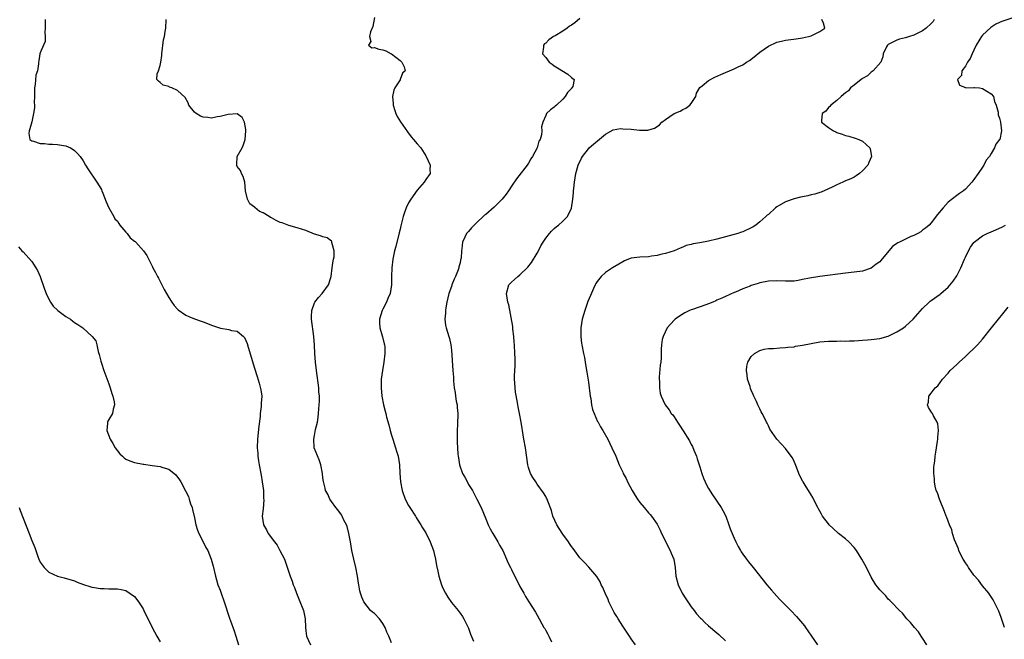
# Model space of a CAD drawing. Units: inches. Extents: x 2634000 to 2637000, y 1488000 to 1491000.
# Drawn here: x 2634118 to 2634348, y 1489762 to 1489907 of the extents above; entities that cross this region are included whole.
import ezdxf

# ---------------------------------------------------------------- set-up
doc = ezdxf.new("R2010")
doc.units = ezdxf.units.IN
doc.header["$MEASUREMENT"] = 0
doc.layers.add('LD26341488_10ft', color=61, linetype='Continuous')

msp = doc.modelspace()

# ---------------------------------------------------------------- linework, layer by layer
at = {"layer": 'LD26341488_10ft'}
for points, elevation in [([(2634124.14, 1489907), (2634124.12, 1489905.88), (2634124.12, 1489905), (2634124.04, 1489904.04), (2634124.14, 1489903), (2634124.14, 1489901.86), (2634123.72, 1489901), (2634123, 1489899.18), (2634122.91, 1489899), (2634122.67, 1489897.33), (2634122.59, 1489897), (2634122.6, 1489896.6), (2634122.34, 1489895), (2634121.98, 1489894.02), (2634121.8, 1489891.8), (2634121.64, 1489891), (2634121.61, 1489890.39), (2634121.62, 1489889), (2634121.6, 1489887.6), (2634121.62, 1489887), (2634121.62, 1489886.38), (2634121.44, 1489885), (2634121, 1489883.13), (2634120.55, 1489881.45), (2634120.39, 1489881), (2634120.35, 1489880.35), (2634120.59, 1489879), (2634121, 1489878.64), (2634121.43, 1489878.57), (2634123, 1489878.01), (2634123.95, 1489878.05), (2634125, 1489877.91), (2634125.84, 1489877.84), (2634127, 1489877.83), (2634128.44, 1489877.56), (2634129, 1489877.47), (2634130.08, 1489877), (2634130.65, 1489876.65), (2634131, 1489876.37), (2634131.67, 1489875.67), (2634132.28, 1489875), (2634133, 1489873.97), (2634133.59, 1489873), (2634134.1, 1489872.1), (2634136.19, 1489869), (2634137.27, 1489867.27), (2634137.38, 1489867), (2634137.58, 1489866.42), (2634138.4, 1489864.4), (2634139.04, 1489863), (2634140.15, 1489861), (2634140.44, 1489860.44), (2634141, 1489859.86), (2634141.32, 1489859.32), (2634141.61, 1489859), (2634143, 1489857.31), (2634143.28, 1489857), (2634143.99, 1489855.99), (2634145, 1489855.25), (2634145.12, 1489855.12), (2634145.29, 1489855), (2634147.11, 1489853), (2634147.85, 1489851.85), (2634149.21, 1489849.21), (2634149.29, 1489849), (2634149.91, 1489847.91), (2634150.33, 1489847), (2634150.57, 1489846.57), (2634151.39, 1489845), (2634151.96, 1489843.96), (2634152.47, 1489843), (2634153, 1489842.08), (2634153.7, 1489841), (2634154.23, 1489840.23), (2634155, 1489839.35), (2634155.18, 1489839.18), (2634157, 1489837.95), (2634157.66, 1489837.66), (2634159, 1489837.13), (2634160.56, 1489836.56), (2634161, 1489836.37), (2634162.02, 1489836.02), (2634163, 1489835.59), (2634163.47, 1489835.47), (2634165.09, 1489834.91), (2634167, 1489834.59), (2634167.63, 1489834.37), (2634169, 1489834.18), (2634170.41, 1489833), (2634170.71, 1489832.71), (2634171, 1489832.06), (2634171.3, 1489831.3), (2634171.51, 1489830.49), (2634173, 1489825.59), (2634173.61, 1489823.61), (2634174.1, 1489822.1), (2634174.52, 1489820.52), (2634174.7, 1489819), (2634174.58, 1489817.42), (2634174.61, 1489817), (2634174.59, 1489816.59), (2634174.36, 1489815), (2634174.3, 1489814.3), (2634174.03, 1489812.03), (2634173.72, 1489809), (2634173.65, 1489807), (2634173.76, 1489805.76), (2634173.8, 1489805), (2634173.97, 1489803.97), (2634174.12, 1489803), (2634174.49, 1489801), (2634174.55, 1489800.55), (2634174.84, 1489799), (2634175.09, 1489797), (2634175.14, 1489795.14), (2634175.16, 1489794.84), (2634175, 1489792.69), (2634174.84, 1489791), (2634175.11, 1489789), (2634175.8, 1489787.8), (2634176.22, 1489787), (2634177.68, 1489785), (2634178.27, 1489784.27), (2634178.96, 1489783), (2634179.99, 1489781), (2634180.29, 1489780.29), (2634181.37, 1489777), (2634181.82, 1489775.82), (2634182.06, 1489775), (2634182.34, 1489774.34), (2634182.82, 1489773), (2634183.48, 1489771.48), (2634184.46, 1489769), (2634184.57, 1489768.57), (2634184.87, 1489767), (2634184.9, 1489765.1), (2634185, 1489764.26), (2634185.17, 1489763), (2634186.07, 1489761)], 8110), ([(2634205, 1489761.44), (2634204.37, 1489763), (2634203.94, 1489763.94), (2634203.53, 1489765), (2634203, 1489765.92), (2634202.17, 1489767), (2634201, 1489768.25), (2634200.58, 1489768.58), (2634200.09, 1489769), (2634198.53, 1489771), (2634198.06, 1489772.06), (2634197.76, 1489773), (2634197.6, 1489773.6), (2634197.4, 1489775), (2634197.33, 1489775.33), (2634197.1, 1489777), (2634196.69, 1489779), (2634196.19, 1489781), (2634195.75, 1489783), (2634195.41, 1489785), (2634195.05, 1489787), (2634194.62, 1489788.62), (2634194.49, 1489789), (2634193.9, 1489790.1), (2634193.47, 1489791), (2634193.29, 1489791.29), (2634192.47, 1489792.47), (2634192, 1489793), (2634191, 1489794.47), (2634190.59, 1489795), (2634190.13, 1489796.13), (2634189.62, 1489797), (2634189.52, 1489797.52), (2634189.11, 1489799.11), (2634189, 1489799.93), (2634188.89, 1489801), (2634188.51, 1489803), (2634188.13, 1489804.13), (2634186.98, 1489807), (2634186.84, 1489809), (2634187, 1489809.86), (2634187.21, 1489810.79), (2634187.28, 1489811.28), (2634187.69, 1489813), (2634187.9, 1489814.1), (2634187.98, 1489815), (2634188.04, 1489816.04), (2634188.15, 1489817), (2634188.17, 1489817.82), (2634188.16, 1489819), (2634188.06, 1489820.06), (2634188, 1489821), (2634187.46, 1489825), (2634187.24, 1489827), (2634187.12, 1489829), (2634187.03, 1489830.97), (2634186.86, 1489833), (2634186.36, 1489837), (2634186.34, 1489837.66), (2634186.37, 1489839), (2634187, 1489840.83), (2634187.08, 1489841), (2634187.95, 1489842.05), (2634188.85, 1489843), (2634190.31, 1489845), (2634190.88, 1489847), (2634191.18, 1489849), (2634191.38, 1489850.62), (2634191.48, 1489851), (2634191.6, 1489851.6), (2634191.59, 1489853), (2634191.1, 1489854.9), (2634191.1, 1489855.1), (2634191, 1489855.21), (2634190, 1489856), (2634189, 1489856.23), (2634188.45, 1489856.45), (2634187, 1489856.87), (2634185, 1489857.75), (2634183.99, 1489858.01), (2634183, 1489858.36), (2634181, 1489858.87), (2634179.47, 1489859.47), (2634179, 1489859.62), (2634178.07, 1489860.07), (2634177, 1489860.67), (2634176.77, 1489860.77), (2634176.42, 1489861), (2634175, 1489861.84), (2634174.19, 1489862.19), (2634173.08, 1489863.08), (2634173, 1489863.18), (2634171.95, 1489863.95), (2634171.36, 1489865), (2634170.9, 1489867), (2634170.73, 1489869), (2634170.36, 1489870.36), (2634170.01, 1489871), (2634169.71, 1489871.71), (2634169, 1489872.69), (2634168.89, 1489872.89), (2634168.85, 1489873), (2634168.87, 1489873.13), (2634169, 1489875), (2634170.11, 1489877), (2634170.4, 1489877.6), (2634170.85, 1489879), (2634171.03, 1489881), (2634171, 1489881.28), (2634170.69, 1489883), (2634170.12, 1489884.12), (2634168.95, 1489884.95), (2634166.84, 1489884.84), (2634165, 1489884.3), (2634164.26, 1489884.26), (2634163, 1489883.98), (2634162.11, 1489884.11), (2634161, 1489884.21), (2634160.43, 1489884.43), (2634159.38, 1489885), (2634159, 1489885.37), (2634157.72, 1489887), (2634157.56, 1489887.56), (2634156.79, 1489888.79), (2634155, 1489890.44), (2634153.71, 1489891), (2634153.19, 1489891.19), (2634153, 1489891.35), (2634151.67, 1489891.67), (2634151, 1489892.28), (2634150.57, 1489892.57), (2634150.24, 1489893), (2634150.28, 1489894.28), (2634150.58, 1489895), (2634151, 1489896.25), (2634151.13, 1489897), (2634151.38, 1489898.62), (2634151.37, 1489899), (2634151.77, 1489902.23), (2634151.97, 1489903), (2634152.19, 1489904.19), (2634152.28, 1489905), (2634152.36, 1489907)], 8120), ([(2634201, 1489907.49), (2634200.62, 1489905.38), (2634200.09, 1489904.09), (2634199.87, 1489903), (2634200.14, 1489901.86), (2634199.63, 1489901), (2634200.39, 1489900.39), (2634201, 1489900.47), (2634202.04, 1489900.04), (2634203, 1489899.93), (2634203.65, 1489899.65), (2634204.91, 1489899), (2634205, 1489898.96), (2634207, 1489897.41), (2634207.41, 1489897), (2634207.94, 1489895.94), (2634208.17, 1489895), (2634207.58, 1489894.42), (2634207.06, 1489893), (2634207, 1489892.93), (2634205.8, 1489891), (2634205.53, 1489890.47), (2634205.26, 1489889), (2634205.38, 1489887.38), (2634205.37, 1489887), (2634205.75, 1489885.75), (2634206.01, 1489885), (2634206.34, 1489884.34), (2634207.09, 1489883.09), (2634208.72, 1489880.72), (2634209.62, 1489879.62), (2634210.17, 1489879), (2634211, 1489877.93), (2634211.84, 1489877), (2634213, 1489875.16), (2634213.12, 1489875), (2634214.06, 1489873), (2634213.97, 1489871.97), (2634214.05, 1489871), (2634213, 1489869.65), (2634212.6, 1489869), (2634211, 1489867.14), (2634209.5, 1489865), (2634209, 1489864.15), (2634208.41, 1489863), (2634208.07, 1489861.93), (2634207.73, 1489861), (2634207.17, 1489858.83), (2634207, 1489858.06), (2634206.83, 1489857.17), (2634206.02, 1489854.02), (2634205.73, 1489853), (2634205.42, 1489851.42), (2634205.32, 1489851), (2634205.08, 1489849), (2634205, 1489847), (2634204.97, 1489845), (2634204.67, 1489843), (2634204.13, 1489841.87), (2634203.84, 1489841), (2634203, 1489839.35), (2634202.85, 1489839), (2634202.23, 1489837), (2634202.19, 1489836.19), (2634202.27, 1489835), (2634202.84, 1489833.16), (2634202.89, 1489832.89), (2634203.28, 1489831.28), (2634203.37, 1489831), (2634203.41, 1489830.59), (2634203.44, 1489829), (2634203.24, 1489827), (2634202.9, 1489825), (2634202.62, 1489823), (2634202.58, 1489821), (2634202.78, 1489819), (2634203.16, 1489817), (2634203.53, 1489815.53), (2634203.65, 1489815), (2634203.86, 1489814.14), (2634204.36, 1489812.36), (2634204.71, 1489811), (2634205, 1489809.95), (2634205.29, 1489809), (2634205.96, 1489807), (2634206.18, 1489806.18), (2634206.55, 1489805), (2634206.87, 1489803), (2634206.97, 1489801.03), (2634207.13, 1489799), (2634207.52, 1489797), (2634208.22, 1489795), (2634209, 1489793.49), (2634209.29, 1489793), (2634210.58, 1489791), (2634210.73, 1489790.73), (2634211, 1489790.34), (2634211.86, 1489789), (2634212.28, 1489788.28), (2634213, 1489787.12), (2634214.01, 1489785), (2634214.82, 1489783), (2634215, 1489782.32), (2634215.3, 1489781), (2634215.51, 1489779.51), (2634215.8, 1489778.2), (2634216.02, 1489777), (2634216.64, 1489775), (2634217, 1489774.17), (2634217.6, 1489773), (2634218.13, 1489772.13), (2634219, 1489770.85), (2634220.55, 1489769), (2634221, 1489768.36), (2634221.58, 1489767.58), (2634221.92, 1489767), (2634222.94, 1489765), (2634223, 1489764.87), (2634223.45, 1489763.45), (2634224.15, 1489761.85)], 8130), ([(2634249, 1489907.19), (2634247.81, 1489906.19), (2634247, 1489905.64), (2634246.6, 1489905.4), (2634245.99, 1489905), (2634245, 1489904.27), (2634243.2, 1489903.2), (2634242.8, 1489903), (2634241.73, 1489902.27), (2634241, 1489901.49), (2634240.72, 1489901.28), (2634240.47, 1489901), (2634240.51, 1489900.51), (2634240.26, 1489899), (2634241, 1489898.09), (2634241.84, 1489897), (2634242.54, 1489896.54), (2634243, 1489896.17), (2634243.74, 1489895.74), (2634246.2, 1489894.2), (2634247, 1489893.44), (2634247.65, 1489893), (2634247.32, 1489891.32), (2634247.14, 1489891), (2634247.05, 1489890.95), (2634247, 1489890.87), (2634246.06, 1489889.94), (2634245.58, 1489889), (2634245, 1489888.37), (2634243.52, 1489887), (2634243.22, 1489886.78), (2634243, 1489886.54), (2634242.11, 1489885.89), (2634241.21, 1489885), (2634241, 1489884.59), (2634240.37, 1489883), (2634240.05, 1489881.95), (2634240.12, 1489881), (2634240.02, 1489880.02), (2634239.69, 1489879), (2634239.44, 1489878.56), (2634239.03, 1489877), (2634237.96, 1489875), (2634237.57, 1489874.43), (2634237, 1489873.41), (2634236.82, 1489873.18), (2634236.71, 1489873), (2634234.18, 1489869.82), (2634233, 1489868.07), (2634232.3, 1489867), (2634231.76, 1489866.24), (2634230.83, 1489865), (2634229, 1489863.18), (2634227, 1489861.48), (2634226.73, 1489861.27), (2634226.42, 1489861), (2634225, 1489859.64), (2634224.28, 1489859), (2634223.68, 1489858.32), (2634223, 1489857.51), (2634222.54, 1489857), (2634222.14, 1489856.14), (2634221.57, 1489855), (2634221.44, 1489853.44), (2634221.33, 1489853), (2634221.24, 1489851.24), (2634221.18, 1489851), (2634221.13, 1489850.87), (2634221, 1489850.13), (2634220.73, 1489849.27), (2634220.72, 1489849), (2634220.57, 1489848.57), (2634219.96, 1489847), (2634219.66, 1489846.34), (2634219.12, 1489845), (2634219, 1489844.65), (2634218.36, 1489843), (2634217.92, 1489841), (2634217.69, 1489839.69), (2634217.62, 1489839), (2634217.62, 1489838.38), (2634217.44, 1489837), (2634217.61, 1489835.61), (2634217.74, 1489835), (2634218.41, 1489833), (2634218.51, 1489832.51), (2634218.86, 1489831), (2634219, 1489829.77), (2634219.36, 1489825), (2634219.45, 1489823.45), (2634219.46, 1489822.54), (2634219.63, 1489821), (2634219.88, 1489819.88), (2634219.95, 1489819), (2634220.12, 1489817.88), (2634220.3, 1489817), (2634220.37, 1489816.37), (2634220.49, 1489815), (2634220.42, 1489812.42), (2634220.32, 1489811), (2634220.31, 1489809.69), (2634220.32, 1489809), (2634220.37, 1489808.37), (2634220.53, 1489805.47), (2634220.58, 1489805), (2634220.65, 1489804.65), (2634220.86, 1489803), (2634221.6, 1489801), (2634222.11, 1489800.11), (2634222.79, 1489798.79), (2634223, 1489798.44), (2634223.9, 1489797), (2634224.95, 1489795), (2634225.93, 1489793), (2634227, 1489790.4), (2634227.61, 1489789), (2634228.05, 1489788.05), (2634228.65, 1489787), (2634229.85, 1489785), (2634230.24, 1489784.24), (2634230.97, 1489783), (2634231.89, 1489781), (2634232.19, 1489780.19), (2634232.8, 1489779), (2634233, 1489778.57), (2634235, 1489774.62), (2634235.91, 1489773), (2634236.29, 1489772.29), (2634237.04, 1489771.04), (2634238.59, 1489768.59), (2634239, 1489767.87), (2634239.52, 1489767), (2634240.1, 1489765.9), (2634240.61, 1489765), (2634240.77, 1489764.77), (2634241, 1489764.28), (2634241.48, 1489763.48), (2634241.7, 1489763), (2634242.37, 1489761.63)], 8140), ([(2634261.96, 1489761), (2634261, 1489762.33), (2634260.54, 1489763), (2634259.94, 1489763.94), (2634259, 1489765.31), (2634257.91, 1489767), (2634257.58, 1489767.58), (2634257, 1489768.52), (2634256.73, 1489769), (2634255.78, 1489771), (2634255.56, 1489771.56), (2634254.89, 1489773), (2634254.36, 1489774.36), (2634253.99, 1489775), (2634253.71, 1489775.71), (2634252.93, 1489776.93), (2634252, 1489778), (2634251.08, 1489779.09), (2634250.15, 1489780.15), (2634249.26, 1489781), (2634249, 1489781.28), (2634247.43, 1489783.43), (2634247, 1489783.94), (2634246.6, 1489784.6), (2634246.34, 1489785), (2634245, 1489786.82), (2634244.16, 1489788.16), (2634243.57, 1489789), (2634242.66, 1489791), (2634242.36, 1489792.36), (2634241.49, 1489794.51), (2634241.35, 1489795), (2634241.23, 1489795.23), (2634241, 1489795.58), (2634240.47, 1489796.47), (2634239, 1489798.49), (2634238.67, 1489799), (2634238.02, 1489800.02), (2634237.47, 1489801), (2634237, 1489802.35), (2634236.82, 1489803), (2634236.26, 1489807), (2634235.89, 1489809), (2634235.57, 1489811), (2634235.52, 1489811.52), (2634235.28, 1489813), (2634234.91, 1489815), (2634234.58, 1489816.58), (2634234.5, 1489817), (2634234.44, 1489817.56), (2634233.96, 1489819.96), (2634233.86, 1489821), (2634233.82, 1489822.18), (2634233.75, 1489823), (2634233.75, 1489823.75), (2634233.89, 1489826.11), (2634233.89, 1489827), (2634233.84, 1489827.84), (2634233.83, 1489829), (2634233.71, 1489831), (2634233.68, 1489831.68), (2634233.54, 1489833), (2634233.31, 1489834.69), (2634233.31, 1489835.31), (2634232.39, 1489840.39), (2634232.18, 1489841), (2634232, 1489842), (2634231.85, 1489843), (2634232.41, 1489845), (2634233, 1489845.65), (2634233.76, 1489846.24), (2634234.49, 1489847), (2634235, 1489847.39), (2634236.86, 1489849.14), (2634237.72, 1489850.28), (2634239, 1489852.4), (2634239.29, 1489853), (2634239.88, 1489854.12), (2634240.39, 1489855), (2634241, 1489855.89), (2634241.9, 1489857), (2634242.4, 1489857.6), (2634243, 1489858.16), (2634243.45, 1489858.55), (2634244.02, 1489859), (2634245, 1489859.9), (2634246.1, 1489861), (2634247.05, 1489862.95), (2634247.35, 1489865), (2634247.51, 1489866.49), (2634247.51, 1489867), (2634247.55, 1489867.55), (2634247.7, 1489869), (2634248.02, 1489871), (2634248.61, 1489873), (2634249.37, 1489874.63), (2634249.58, 1489875), (2634251, 1489876.8), (2634251.19, 1489877), (2634252.13, 1489877.87), (2634255, 1489880.23), (2634256.79, 1489881.21), (2634258.5, 1489881.5), (2634259, 1489881.49), (2634261, 1489881.35), (2634262.89, 1489881.11), (2634264.89, 1489881.11), (2634266.42, 1489881.58), (2634267, 1489882.01), (2634267.6, 1489882.4), (2634268.16, 1489883), (2634269, 1489883.66), (2634271, 1489885), (2634272.38, 1489885.62), (2634273, 1489885.98), (2634273.72, 1489886.28), (2634274.64, 1489887), (2634275, 1489887.4), (2634276.04, 1489889), (2634276.25, 1489889.75), (2634277, 1489891.12), (2634277.52, 1489891.52), (2634279, 1489892.76), (2634280.49, 1489893.51), (2634281.89, 1489894.11), (2634283, 1489894.63), (2634283.92, 1489895), (2634285, 1489895.47), (2634285.95, 1489895.95), (2634287, 1489896.44), (2634287.92, 1489897), (2634288.57, 1489897.43), (2634289.71, 1489898.29), (2634291, 1489899.33), (2634293, 1489900.76), (2634295, 1489901.68), (2634296.06, 1489901.94), (2634297, 1489902.15), (2634299.51, 1489902.49), (2634301, 1489902.73), (2634302.37, 1489903), (2634303, 1489903.19), (2634303.43, 1489903.43), (2634305, 1489904.18), (2634306.18, 1489905), (2634305.87, 1489906.13), (2634305.49, 1489907)], 8150), ([(2634331.74, 1489907), (2634331.45, 1489906.55), (2634331, 1489906.02), (2634329.88, 1489905), (2634329, 1489904.35), (2634327, 1489903.3), (2634325.98, 1489903), (2634325, 1489902.69), (2634323.63, 1489902.37), (2634323, 1489902.13), (2634322.21, 1489901.79), (2634321, 1489901.16), (2634320.8, 1489901), (2634320.58, 1489900.58), (2634319.83, 1489899), (2634319.72, 1489898.28), (2634319.27, 1489897), (2634317.48, 1489895), (2634317, 1489894.68), (2634316.14, 1489893.86), (2634315, 1489893.22), (2634314.88, 1489893.12), (2634314.69, 1489893), (2634313, 1489891.69), (2634312.16, 1489891), (2634311.67, 1489890.33), (2634311, 1489889.86), (2634310.02, 1489889), (2634309, 1489888.05), (2634307.57, 1489887), (2634307.35, 1489886.65), (2634307, 1489886.42), (2634306.39, 1489885.61), (2634305.57, 1489885), (2634305.37, 1489883.37), (2634305.4, 1489883), (2634307, 1489881.74), (2634308.24, 1489881), (2634308.77, 1489880.77), (2634309, 1489880.64), (2634310.25, 1489880.25), (2634311, 1489879.92), (2634311.75, 1489879.75), (2634313.28, 1489879.28), (2634314.09, 1489879), (2634315, 1489878.54), (2634316.72, 1489877), (2634316.79, 1489876.79), (2634317.05, 1489875), (2634316.42, 1489873.58), (2634316.19, 1489873), (2634315, 1489871.67), (2634314.27, 1489871), (2634313.52, 1489870.48), (2634313, 1489870.21), (2634312.23, 1489869.77), (2634311, 1489869.29), (2634310.42, 1489869), (2634309, 1489868.39), (2634307.87, 1489867.87), (2634307, 1489867.42), (2634305.33, 1489866.67), (2634305, 1489866.61), (2634303.81, 1489866.19), (2634303, 1489866.06), (2634302.18, 1489865.82), (2634301, 1489865.61), (2634300.52, 1489865.48), (2634299, 1489865.15), (2634297, 1489864.42), (2634295, 1489863.23), (2634294.69, 1489863), (2634293, 1489861.48), (2634292.72, 1489861.28), (2634292.4, 1489861), (2634291, 1489859.73), (2634290.04, 1489859), (2634289.43, 1489858.57), (2634289, 1489858.32), (2634287, 1489857.4), (2634286.69, 1489857.31), (2634285.85, 1489857), (2634284.68, 1489856.68), (2634283, 1489856.26), (2634281, 1489855.72), (2634279, 1489855.24), (2634277, 1489854.86), (2634275.41, 1489854.59), (2634275, 1489854.46), (2634273.82, 1489854.18), (2634273, 1489853.84), (2634272.39, 1489853.61), (2634271, 1489852.99), (2634269, 1489852.34), (2634268.16, 1489852.16), (2634267, 1489851.88), (2634265.71, 1489851.71), (2634265, 1489851.6), (2634263, 1489851.47), (2634261, 1489851.22), (2634260.37, 1489851), (2634259.39, 1489850.61), (2634259, 1489850.41), (2634258.12, 1489849.88), (2634256.63, 1489849), (2634255, 1489847.92), (2634253.92, 1489847), (2634253, 1489845.82), (2634252.68, 1489845.32), (2634252.52, 1489845), (2634252.17, 1489844.17), (2634251.43, 1489842.57), (2634250.87, 1489841.13), (2634250.11, 1489839), (2634249.54, 1489837), (2634249.24, 1489835), (2634249.2, 1489833), (2634249.37, 1489831.37), (2634249.42, 1489831), (2634249.83, 1489829), (2634250.06, 1489828.06), (2634250.25, 1489827), (2634250.48, 1489825.52), (2634250.65, 1489824.65), (2634251, 1489822.33), (2634251.42, 1489819), (2634251.53, 1489818.47), (2634251.73, 1489817), (2634251.93, 1489815.93), (2634252.29, 1489815), (2634253.13, 1489813.13), (2634253.22, 1489813), (2634253.84, 1489811.84), (2634254.38, 1489811), (2634255.49, 1489809), (2634256.46, 1489807), (2634257.35, 1489805), (2634258.19, 1489803), (2634259, 1489801.29), (2634259.12, 1489801), (2634259.78, 1489799.78), (2634260.11, 1489799), (2634261.18, 1489797), (2634261.87, 1489795.87), (2634262.43, 1489795), (2634263, 1489794.18), (2634264, 1489793), (2634265, 1489791.77), (2634265.38, 1489791.38), (2634265.73, 1489791), (2634267, 1489789.17), (2634267.74, 1489787.74), (2634268.03, 1489787), (2634269, 1489785.18), (2634269.71, 1489783.71), (2634270.09, 1489783), (2634270.34, 1489782.34), (2634270.89, 1489781), (2634271.22, 1489779), (2634271.39, 1489777), (2634271.9, 1489775), (2634272.87, 1489773), (2634273.69, 1489771.69), (2634274.16, 1489771), (2634275, 1489769.83), (2634275.66, 1489769), (2634276.24, 1489768.24), (2634277.17, 1489767.17), (2634277.35, 1489767), (2634278.15, 1489766.15), (2634279, 1489765.41), (2634281, 1489763.76), (2634281.4, 1489763.4), (2634283, 1489761.88)], 8160), ([(2634351, 1489907.7), (2634347.5, 1489906.5), (2634347, 1489906.26), (2634346.11, 1489905.89), (2634344.91, 1489905.09), (2634343, 1489903.31), (2634342.74, 1489903), (2634342.4, 1489902.4), (2634341.54, 1489901), (2634341, 1489899.85), (2634340.57, 1489899), (2634340.1, 1489897.9), (2634339.47, 1489897), (2634339, 1489896.07), (2634338.16, 1489895), (2634338.06, 1489893.94), (2634337.19, 1489893), (2634337.63, 1489891.63), (2634339, 1489891.13), (2634339.07, 1489891.07), (2634341, 1489891.13), (2634341.09, 1489891.09), (2634342.26, 1489891), (2634343, 1489890.9), (2634345, 1489889.64), (2634345.57, 1489889), (2634345.83, 1489887.83), (2634346.22, 1489887), (2634346.62, 1489885.38), (2634346.63, 1489885), (2634346.69, 1489884.69), (2634347, 1489883.95), (2634347.22, 1489883), (2634347.44, 1489881), (2634347.03, 1489879), (2634347, 1489878.94), (2634346.1, 1489877.9), (2634345.83, 1489877), (2634345, 1489875.7), (2634344.62, 1489875), (2634343.84, 1489874.16), (2634343.34, 1489873), (2634343, 1489872.53), (2634341.98, 1489871), (2634341, 1489869.63), (2634340.52, 1489869), (2634339, 1489867.4), (2634338.53, 1489867), (2634337.66, 1489866.34), (2634337, 1489865.9), (2634335, 1489864.3), (2634333.78, 1489863), (2634332.52, 1489861.48), (2634331, 1489859.5), (2634330.51, 1489859), (2634329.72, 1489858.28), (2634329, 1489857.76), (2634328.59, 1489857.41), (2634327.88, 1489857), (2634327, 1489856.56), (2634326.28, 1489856.28), (2634323.6, 1489855), (2634323.2, 1489854.8), (2634323, 1489854.68), (2634322.02, 1489853.98), (2634321.11, 1489853), (2634319.29, 1489850.71), (2634319, 1489850.41), (2634318.17, 1489849.83), (2634317, 1489848.93), (2634315, 1489848.24), (2634313, 1489847.96), (2634311, 1489847.75), (2634305, 1489846.99), (2634302.59, 1489846.59), (2634301, 1489846.25), (2634299.95, 1489846.05), (2634299, 1489845.92), (2634297, 1489845.86), (2634295, 1489845.96), (2634293, 1489845.9), (2634291, 1489845.49), (2634290.62, 1489845.38), (2634289, 1489844.85), (2634288.74, 1489844.74), (2634287, 1489844.07), (2634285.35, 1489843.35), (2634285, 1489843.21), (2634283, 1489842.33), (2634282.11, 1489841.89), (2634281, 1489841.43), (2634280.71, 1489841.29), (2634280.03, 1489841), (2634279, 1489840.6), (2634278.37, 1489840.37), (2634275.28, 1489839.28), (2634275, 1489839.2), (2634274.56, 1489839), (2634273.51, 1489838.49), (2634272.27, 1489837.73), (2634271.25, 1489837), (2634271, 1489836.75), (2634269.39, 1489835), (2634268.4, 1489833), (2634268.23, 1489832.23), (2634268.01, 1489831), (2634267.98, 1489830.02), (2634267.95, 1489827.95), (2634267.86, 1489827), (2634267.76, 1489826.24), (2634267.5, 1489823.5), (2634267.49, 1489823), (2634267.58, 1489822.42), (2634267.58, 1489821), (2634267.75, 1489819.75), (2634268, 1489819), (2634268.91, 1489817), (2634269.82, 1489815.82), (2634270.32, 1489815), (2634270.68, 1489814.68), (2634271, 1489814.2), (2634271.75, 1489813), (2634272.28, 1489812.28), (2634273.1, 1489810.9), (2634274.58, 1489808.58), (2634275, 1489807.77), (2634275.28, 1489807.28), (2634275.59, 1489806.41), (2634276.19, 1489805), (2634276.41, 1489804.41), (2634277, 1489802.53), (2634277.46, 1489801), (2634277.85, 1489799.85), (2634278.24, 1489799), (2634278.46, 1489798.46), (2634279, 1489797.49), (2634279.96, 1489795.96), (2634280.67, 1489795), (2634281, 1489794.53), (2634282.01, 1489793), (2634282.37, 1489792.37), (2634283.07, 1489791), (2634283.8, 1489789), (2634284.08, 1489788.08), (2634285, 1489785.85), (2634285.37, 1489785), (2634285.91, 1489783.91), (2634286.47, 1489783), (2634286.66, 1489782.66), (2634287, 1489782.16), (2634287.89, 1489781), (2634288.33, 1489780.33), (2634289.43, 1489779), (2634292.63, 1489775), (2634293.71, 1489773.71), (2634294.34, 1489773), (2634295.62, 1489771.62), (2634298.27, 1489769), (2634299.59, 1489767.59), (2634301, 1489765.91), (2634301.4, 1489765.4), (2634301.67, 1489765), (2634302.24, 1489764.24), (2634303.07, 1489763), (2634304.45, 1489761)], 8170), ([(2634329.98, 1489761), (2634329, 1489762.49), (2634328.65, 1489763), (2634328.02, 1489764.02), (2634327.11, 1489765), (2634326.19, 1489766.19), (2634325.35, 1489767), (2634324.34, 1489768.34), (2634323.59, 1489769), (2634321.68, 1489771), (2634321.34, 1489771.34), (2634321, 1489771.65), (2634320.42, 1489772.42), (2634319.77, 1489773), (2634319, 1489773.82), (2634318.51, 1489774.51), (2634318.12, 1489775), (2634317, 1489776.78), (2634315.9, 1489779), (2634314.84, 1489781), (2634313.55, 1489783), (2634313, 1489783.69), (2634311.75, 1489785), (2634311, 1489785.68), (2634309.35, 1489787), (2634308.11, 1489788.11), (2634307.17, 1489789), (2634307, 1489789.19), (2634305.66, 1489791), (2634305.44, 1489791.44), (2634305, 1489792.16), (2634304.73, 1489792.73), (2634304.56, 1489793), (2634304.07, 1489793.93), (2634303.4, 1489795.4), (2634303, 1489795.97), (2634302.63, 1489796.63), (2634302.37, 1489797), (2634301.86, 1489797.86), (2634301.11, 1489799), (2634301, 1489799.2), (2634300.15, 1489801), (2634299.56, 1489802.44), (2634299.26, 1489803.26), (2634299, 1489803.78), (2634298.61, 1489804.61), (2634298.35, 1489805), (2634297, 1489806.78), (2634294.96, 1489809), (2634293.35, 1489811.35), (2634293, 1489812.11), (2634292.69, 1489812.69), (2634292.56, 1489813), (2634292.19, 1489813.81), (2634291.57, 1489815), (2634291.34, 1489815.34), (2634291, 1489816.06), (2634290.67, 1489816.67), (2634290.55, 1489817), (2634290.23, 1489817.77), (2634289.63, 1489819), (2634289.41, 1489819.41), (2634289, 1489820.47), (2634288.84, 1489820.84), (2634288.71, 1489821.29), (2634288.13, 1489823), (2634288.02, 1489824.02), (2634287.87, 1489825), (2634287.95, 1489826.05), (2634288.22, 1489827), (2634289, 1489828.26), (2634289.74, 1489829), (2634291, 1489829.71), (2634292.01, 1489829.99), (2634293, 1489830.16), (2634294.2, 1489830.2), (2634295.66, 1489830.34), (2634297, 1489830.38), (2634297.54, 1489830.46), (2634299, 1489830.59), (2634299.33, 1489830.67), (2634301, 1489830.95), (2634303, 1489831.36), (2634305, 1489831.7), (2634307, 1489831.86), (2634307.9, 1489831.9), (2634309, 1489831.89), (2634309.93, 1489831.93), (2634311, 1489831.9), (2634311.95, 1489831.95), (2634313, 1489831.97), (2634314.01, 1489832.01), (2634315, 1489832.09), (2634316.15, 1489832.15), (2634317, 1489832.24), (2634319, 1489832.51), (2634321, 1489833.07), (2634323, 1489834.05), (2634324.52, 1489835), (2634325, 1489835.37), (2634326.83, 1489837), (2634329, 1489839.49), (2634330.54, 1489841), (2634330.78, 1489841.22), (2634331, 1489841.36), (2634333.13, 1489842.87), (2634333.26, 1489843), (2634335, 1489844.49), (2634336.15, 1489845.85), (2634337, 1489847.12), (2634337.93, 1489849), (2634338.78, 1489851), (2634339, 1489851.49), (2634339.76, 1489853), (2634340.21, 1489853.79), (2634341, 1489854.91), (2634341.08, 1489855), (2634343, 1489856.44), (2634344.06, 1489857), (2634345, 1489857.41), (2634346.13, 1489857.87), (2634347, 1489858.3), (2634347.49, 1489858.51), (2634348.37, 1489859)], 8180), ([(2634117.88, 1489853.88), (2634118.72, 1489853), (2634119, 1489852.73), (2634121, 1489850.48), (2634121.99, 1489849), (2634122.37, 1489848.36), (2634123, 1489846.96), (2634123.99, 1489843.99), (2634124.39, 1489843), (2634125, 1489841.72), (2634125.41, 1489841), (2634126.03, 1489840.03), (2634127.07, 1489839.07), (2634129, 1489837.62), (2634130.02, 1489837), (2634130.57, 1489836.57), (2634131, 1489836.27), (2634131.77, 1489835.77), (2634132.92, 1489835), (2634135.15, 1489833), (2634135.94, 1489831.94), (2634136.24, 1489831), (2634136.52, 1489829.48), (2634136.78, 1489828.78), (2634137.17, 1489827.17), (2634137.19, 1489827), (2634137.27, 1489826.73), (2634137.85, 1489825), (2634139, 1489821.89), (2634139.32, 1489821), (2634139.69, 1489819.69), (2634139.97, 1489819), (2634140.27, 1489817.73), (2634140.34, 1489817), (2634140.03, 1489816.03), (2634139.84, 1489815), (2634139, 1489813.57), (2634138.8, 1489813.2), (2634138.72, 1489813), (2634138.73, 1489812.73), (2634138.53, 1489811), (2634139.29, 1489809), (2634139.96, 1489807.96), (2634140.49, 1489807), (2634141, 1489806.25), (2634141.58, 1489805.58), (2634142.21, 1489805), (2634142.6, 1489804.6), (2634143, 1489804.31), (2634143.9, 1489803.9), (2634145, 1489803.55), (2634147, 1489803.19), (2634147.18, 1489803.18), (2634149.13, 1489802.87), (2634151, 1489802.61), (2634151.63, 1489802.37), (2634153, 1489802.02), (2634154.66, 1489800.66), (2634155.52, 1489799.52), (2634155.78, 1489799), (2634156.92, 1489796.92), (2634157.57, 1489795.57), (2634157.77, 1489795), (2634158.11, 1489793.89), (2634158.43, 1489793), (2634158.57, 1489792.57), (2634159, 1489790.63), (2634159.33, 1489789), (2634159.72, 1489787.72), (2634160, 1489787), (2634161.03, 1489785), (2634161.67, 1489783.67), (2634162.08, 1489783), (2634162.89, 1489781), (2634163.37, 1489779.37), (2634163.92, 1489777), (2634164.14, 1489776.14), (2634164.49, 1489775), (2634165, 1489773.7), (2634165.24, 1489773), (2634165.95, 1489771), (2634167.2, 1489767.2), (2634167.44, 1489766.56), (2634168.26, 1489764.26), (2634168.66, 1489763), (2634169.25, 1489761)], 8100), ([(2634348.15, 1489765), (2634347.36, 1489767.36), (2634346.82, 1489768.82), (2634345.74, 1489771), (2634345.48, 1489771.48), (2634345, 1489772.18), (2634344.68, 1489772.68), (2634344.44, 1489773), (2634343, 1489774.77), (2634342.03, 1489776.03), (2634341, 1489777.26), (2634339.75, 1489779), (2634339.47, 1489779.47), (2634339, 1489780.13), (2634338.46, 1489781), (2634337.89, 1489782.11), (2634337.46, 1489783), (2634337.36, 1489783.36), (2634336.49, 1489785.51), (2634336.01, 1489787), (2634335.81, 1489787.81), (2634335.31, 1489789), (2634334.68, 1489790.68), (2634334.54, 1489791), (2634334.12, 1489792.12), (2634332.98, 1489795), (2634332.46, 1489796.46), (2634332.21, 1489797), (2634331.95, 1489798.05), (2634331.77, 1489799), (2634331.76, 1489799.76), (2634331.64, 1489801), (2634331.65, 1489802.35), (2634331.71, 1489803), (2634331.84, 1489803.84), (2634331.95, 1489805), (2634332.08, 1489805.92), (2634332.5, 1489808.5), (2634332.57, 1489809), (2634332.57, 1489809.43), (2634332.71, 1489811), (2634332.54, 1489812.54), (2634332.41, 1489813), (2634331.57, 1489814.43), (2634331.29, 1489815), (2634331.18, 1489815.18), (2634330.36, 1489816.36), (2634330.14, 1489817), (2634330.38, 1489817.62), (2634330.48, 1489819), (2634331, 1489819.72), (2634331.98, 1489821), (2634332.53, 1489821.47), (2634333.63, 1489823), (2634335, 1489824.44), (2634335.41, 1489825), (2634336.26, 1489825.74), (2634337, 1489826.43), (2634337.53, 1489827), (2634339, 1489828.33), (2634339.71, 1489829), (2634341, 1489830.18), (2634341.79, 1489831), (2634343, 1489832.31), (2634345.12, 1489835), (2634346.73, 1489837), (2634347.77, 1489838.23), (2634349, 1489839.85)], 8190), ([(2634118.05, 1489793), (2634118.33, 1489792.33), (2634119, 1489790.53), (2634120.41, 1489787), (2634121, 1489785.36), (2634121.7, 1489783.7), (2634121.92, 1489783), (2634122.41, 1489781.59), (2634122.64, 1489781), (2634123, 1489780.26), (2634123.89, 1489779), (2634125, 1489777.94), (2634127, 1489776.97), (2634128.59, 1489776.59), (2634131, 1489775.89), (2634131.63, 1489775.63), (2634133.09, 1489775.09), (2634134.58, 1489774.58), (2634135, 1489774.46), (2634135.63, 1489774.37), (2634137, 1489774.12), (2634137.89, 1489774.11), (2634139, 1489774.06), (2634141, 1489774.08), (2634141.89, 1489773.89), (2634143, 1489773.68), (2634145, 1489772.24), (2634145.54, 1489771.54), (2634145.91, 1489771), (2634147, 1489769.34), (2634147.19, 1489769), (2634149.16, 1489765), (2634150.24, 1489763), (2634151, 1489761.66)], 8090)]:
    msp.add_lwpolyline(points, dxfattribs=dict(at, elevation=elevation))

doc.saveas('drawing.dxf')
